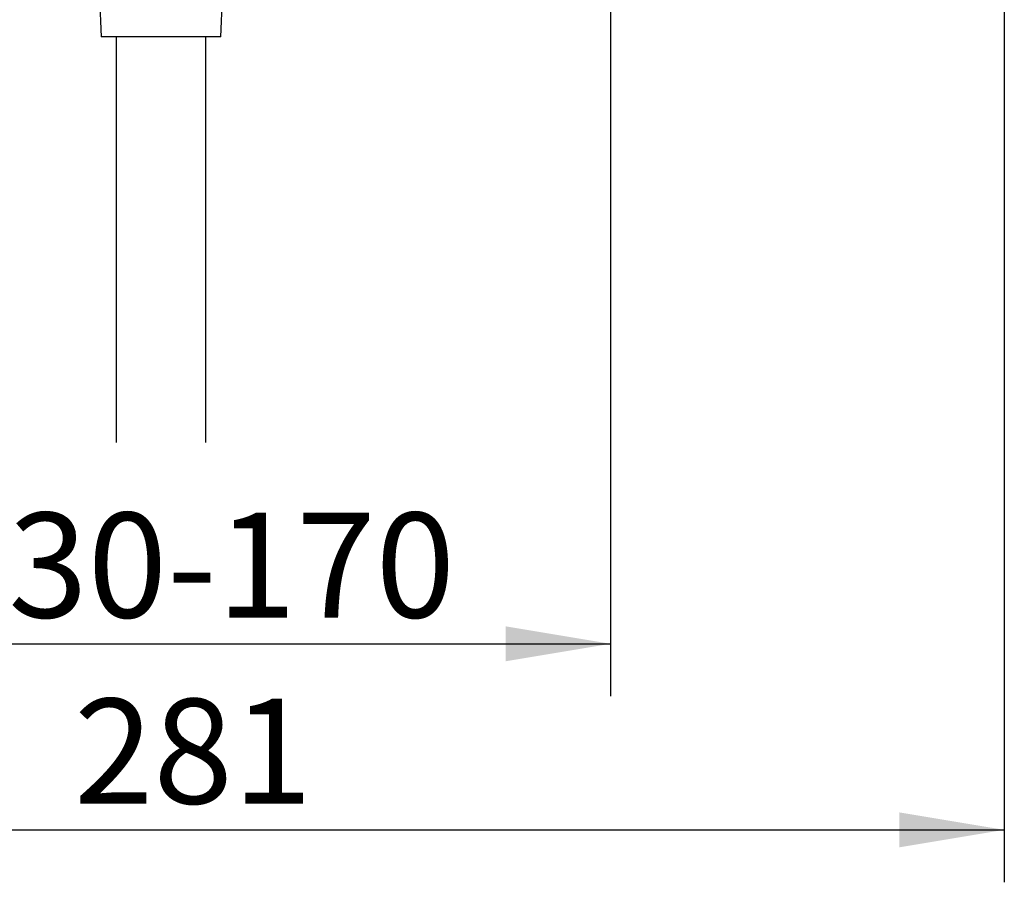
# Model space of a CAD drawing. Extents: x 29 to 278, y 98 to 376.
# Drawn here: x 62 to 95, y 98 to 127 of the extents above; entities that cross this region are included whole.
import ezdxf

# ---------------------------------------------------------------- set-up
doc = ezdxf.new("R2010")
doc.units = 0
doc.layers.add('_TRANSLATION', color=7, linetype='CONTINUOUS')
doc.layers.add('AR015-00', color=7, linetype='CONTINUOUS')
doc.styles.add('SEACAD_SOLID_EDGE_ISO', font='seiso.ttf')

# ---------------------------------------------------------------- blocks, each defined once
blk = doc.blocks.new('SE')
at = {"layer": 'AR015-00', "color": 7, "linetype": 'CONTINUOUS'}
for p, q in [((64.311, 133.613), (64.611, 126.513)), ((68.611, 126.513), (68.911, 133.613)), ((68.611, 126.513), (64.611, 126.513)), ((65.111, 126.513), (65.111, 112.983)), ((68.111, 112.983), (68.111, 126.513))]:
    blk.add_line(p, q, dxfattribs=at)
blk = doc.blocks.new('*U40')
at = {"layer": '_TRANSLATION', "color": 7, "linetype": 'CONTINUOUS'}
blk.add_solid([(55.111, 105.678), (51.611, 106.261), (55.111, 106.845)], dxfattribs=at)
blk = doc.blocks.new('*U41')
at = {"layer": '_TRANSLATION', "color": 7, "linetype": 'CONTINUOUS'}
blk.add_solid([(78.111, 105.678), (78.111, 106.845), (81.611, 106.261)], dxfattribs=at)
blk = doc.blocks.new('GDIMGGROUP8')
at = {"layer": '_TRANSLATION', "color": 7, "linetype": 'CONTINUOUS'}
for p, q in [((51.611, 139.153), (51.611, 104.511)), ((81.611, 139.153), (81.611, 104.511)), ((51.611, 106.261), (81.611, 106.261))]:
    blk.add_line(p, q, dxfattribs=at)
for name in ['*U40', '*U41']:
    blk.add_blockref(name, (0, 0), dxfattribs=at)
at = {"layer": '_TRANSLATION', "color": 7, "linetype": 'CONTINUOUS', "style": 'SEACAD_SOLID_EDGE_ISO'}
blk.add_text('130-170', height=3.5, dxfattribs=at).set_placement((58.863, 107.136))
blk = doc.blocks.new('*U47')
at = {"layer": '_TRANSLATION', "color": 7, "linetype": 'CONTINUOUS'}
blk.add_solid([(91.249, 99.471), (91.249, 100.637), (94.749, 100.054)], dxfattribs=at)
blk = doc.blocks.new('GDIMGGROUP11')
at = {"layer": '_TRANSLATION', "color": 7, "linetype": 'CONTINUOUS'}
for p, q in [((94.749, 134.813), (94.749, 98.304)), ((38.471, 100.054), (94.749, 100.054))]:
    blk.add_line(p, q, dxfattribs=at)
blk.add_blockref('*U47', (0, 0), dxfattribs=at)
at = {"layer": '_TRANSLATION', "color": 7, "linetype": 'CONTINUOUS', "style": 'SEACAD_SOLID_EDGE_ISO'}
blk.add_text('281', height=3.5, dxfattribs=at).set_placement((63.707, 100.929))

msp = doc.modelspace()

# ---------------------------------------------------------------- block references
at = {"layer": '_TRANSLATION'}
for name in ['SE', 'GDIMGGROUP8', 'GDIMGGROUP11']:
    msp.add_blockref(name, (0, 0), dxfattribs=at)

doc.saveas('drawing.dxf')
